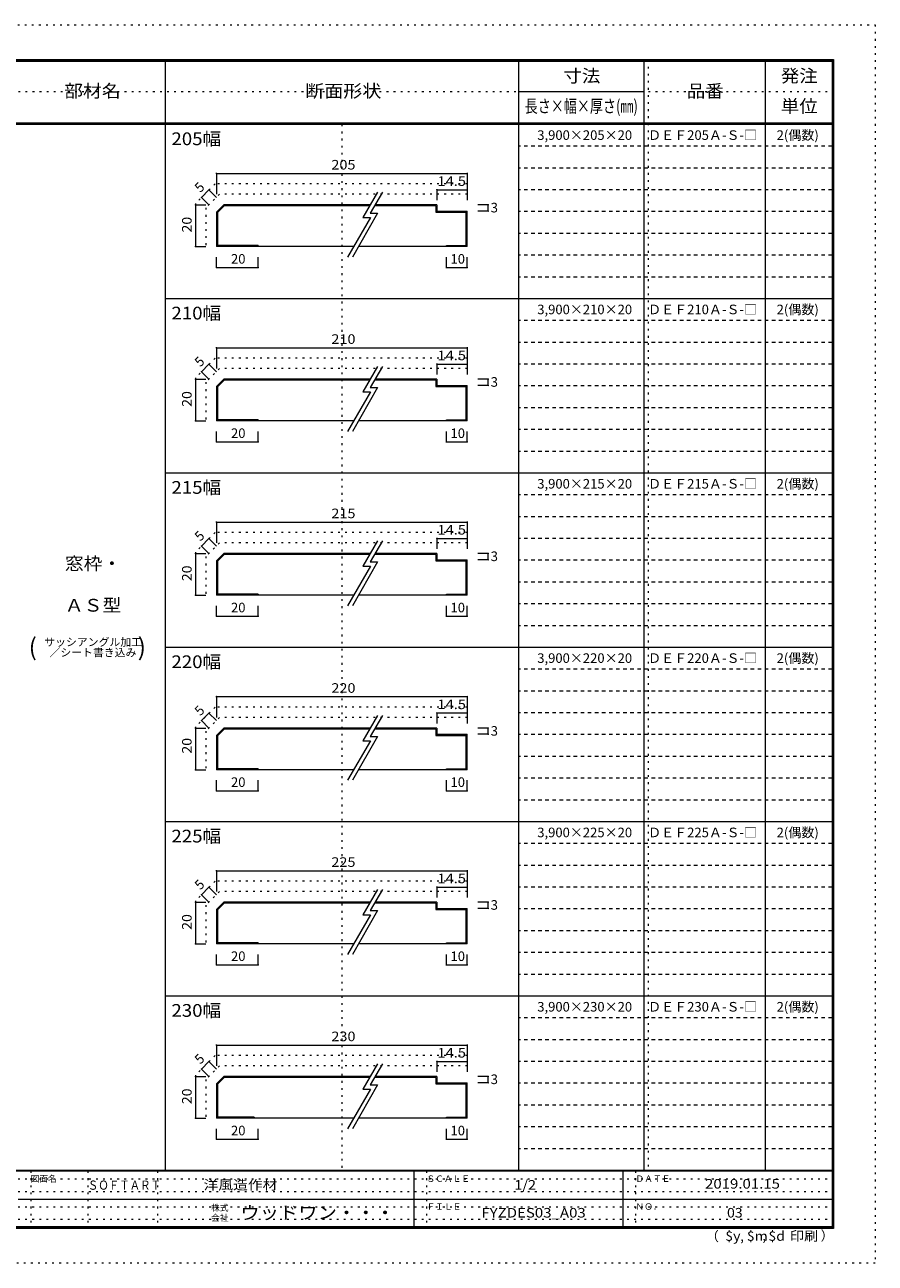
# Model space of a CAD drawing. Units: millimetres. Extents: x -6300 to 6000, y -4455 to 4425.
# Drawn here: x -103 to 6000, y -4455 to 4425 of the extents above; entities that cross this region are included whole.
import ezdxf

# ---------------------------------------------------------------- set-up
doc = ezdxf.new("R2010")
doc.units = ezdxf.units.MM
doc.header["$LTSCALE"] = 30
doc.linetypes.add('JWW_DASHED1', pattern=[1.693333, 0.846667, -0.846667])
doc.linetypes.add('JWW_HOJO', pattern=[1.693333, -1.27, 0.423333])
for name, color, linetype in [('0-0', 7, 'Continuous'), ('0-4', 7, 'Continuous'), ('0-A', 7, 'Continuous'), ('0-B', 7, 'Continuous'), ('F-0', 7, 'Continuous'), ('F-1', 7, 'Continuous'), ('F-A', 7, 'Continuous')]:
    doc.layers.add(name, color=color, linetype=linetype)
doc.styles.add('HG明朝B', font='txt', dxfattribs={"height": 1})
doc.styles.add('ＭＳ ゴシック', font='txt', dxfattribs={"height": 1})

msp = doc.modelspace()

# ---------------------------------------------------------------- linework, layer by layer
at = {"layer": '0-0', "color": 7, "linetype": 'JWW_HOJO', "lineweight": 9}
for p, q in [((4370, 4175), (4370, -3795)), ((1263.4, 3284.4), (1122.5, 3143.5)), ((1294.5, 3209.4), (1197.5, 3112.4)), ((3072.5, 3284.4), (1263.4, 3284.4)), ((3072.5, 3209.4), (1294.5, 3209.4)), ((1122.5, 3143.5), (1122.5, 2834.4)), ((1197.5, 3112.4), (1197.5, 2834.4)), ((1263.4, 2034.4), (1122.5, 1893.5)), ((1294.5, 1959.4), (1197.5, 1862.4)), ((3072.5, 2034.4), (1263.4, 2034.4)), ((3072.5, 1959.4), (1294.5, 1959.4)), ((1122.5, 1893.5), (1122.5, 1584.4)), ((1197.5, 1862.4), (1197.5, 1584.4)), ((1263.4, 784.4), (1122.5, 643.5)), ((3072.5, 784.4), (1263.4, 784.4)), ((1122.5, 643.5), (1122.5, 334.4)), ((1294.5, 709.4), (1197.5, 612.4)), ((3072.5, 709.4), (1294.5, 709.4)), ((1197.5, 612.4), (1197.5, 334.4)), ((1263.4, -467.4), (1122.5, -608.3)), ((3072.5, -467.4), (1263.4, -467.4)), ((1122.5, -608.3), (1122.5, -917.4)), ((1294.5, -542.4), (1197.5, -639.3)), ((3072.5, -542.4), (1294.5, -542.4)), ((1197.5, -639.3), (1197.5, -917.4)), ((1263.4, -1715.6), (1122.5, -1856.5)), ((3072.5, -1715.6), (1263.4, -1715.6)), ((1122.5, -1856.5), (1122.5, -2165.6)), ((1294.5, -1790.6), (1197.5, -1887.6)), ((3072.5, -1790.6), (1294.5, -1790.6)), ((1197.5, -1887.6), (1197.5, -2165.6)), ((1263.4, -2965.6), (1122.5, -3106.5)), ((3072.5, -2965.6), (1263.4, -2965.6)), ((1122.5, -3106.5), (1122.5, -3415.6)), ((1294.5, -3040.6), (1197.5, -3137.6)), ((3072.5, -3040.6), (1294.5, -3040.6)), ((1197.5, -3137.6), (1197.5, -3415.6))]:
    msp.add_line(p, q, dxfattribs=at)
at = {"layer": '0-4', "color": 92, "linetype": 'Continuous', "lineweight": 13}
for p, q in [((1325.5, 3134.4), (1272.5, 3081.3)), ((1328.6, 3126.9), (1280, 3078.2)), ((2376.7, 3134.4), (1325.5, 3134.4)), ((2372.4, 3126.9), (1328.6, 3126.9)), ((2847.5, 3126.9), (2407, 3126.9)), ((2855, 3134.4), (2411.4, 3134.4)), ((2847.5, 3126.9), (2847.5, 3081.9)), ((2855, 3134.4), (2855, 3089.4)), ((1272.5, 3081.3), (1272.5, 2834.4)), ((1280, 3078.2), (1280, 2841.9)), ((2847.5, 3081.9), (3065, 3081.9)), ((2855, 3089.4), (3072.5, 3089.4)), ((3065, 2841.9), (3065, 3081.9)), ((3072.5, 2834.4), (3072.5, 3089.4)), ((1572.5, 2841.9), (1280, 2841.9)), ((1572.5, 2841.9), (1572.5, 2834.4)), ((2922.5, 2834.4), (2922.5, 2841.9)), ((2922.5, 2841.9), (3065, 2841.9)), ((2256.9, 2834.4), (1272.5, 2834.4)), ((3072.5, 2834.4), (2291.5, 2834.4)), ((1325.5, 1884.4), (1272.5, 1831.3)), ((1328.6, 1876.9), (1280, 1828.2)), ((2376.7, 1884.4), (1325.5, 1884.4)), ((2372.4, 1876.9), (1328.6, 1876.9)), ((2847.5, 1876.9), (2407, 1876.9)), ((2855, 1884.4), (2411.4, 1884.4)), ((2847.5, 1876.9), (2847.5, 1831.9)), ((2855, 1884.4), (2855, 1839.4)), ((1272.5, 1831.3), (1272.5, 1584.4)), ((1280, 1828.2), (1280, 1591.9)), ((2847.5, 1831.9), (3065, 1831.9)), ((2855, 1839.4), (3072.5, 1839.4)), ((3065, 1591.9), (3065, 1831.9)), ((3072.5, 1584.4), (3072.5, 1839.4)), ((2256.9, 1584.4), (1272.5, 1584.4)), ((1572.5, 1591.9), (1280, 1591.9)), ((1572.5, 1591.9), (1572.5, 1584.4)), ((3072.5, 1584.4), (2291.5, 1584.4)), ((2922.5, 1584.4), (2922.5, 1591.9)), ((2922.5, 1591.9), (3065, 1591.9)), ((1325.5, 634.4), (1272.5, 581.3)), ((1328.6, 626.9), (1280, 578.2)), ((2376.7, 634.4), (1325.5, 634.4)), ((2372.4, 626.9), (1328.6, 626.9)), ((2847.5, 626.9), (2407, 626.9)), ((2855, 634.4), (2411.4, 634.4)), ((2847.5, 626.9), (2847.5, 581.9)), ((2855, 634.4), (2855, 589.4)), ((1272.5, 581.3), (1272.5, 334.4)), ((1280, 578.2), (1280, 341.9)), ((2847.5, 581.9), (3065, 581.9)), ((2855, 589.4), (3072.5, 589.4)), ((3065, 341.9), (3065, 581.9)), ((3072.5, 334.4), (3072.5, 589.4)), ((2256.9, 334.4), (1272.5, 334.4)), ((1572.5, 341.9), (1280, 341.9)), ((1572.5, 341.9), (1572.5, 334.4)), ((3072.5, 334.4), (2291.5, 334.4)), ((2922.5, 334.4), (2922.5, 341.9)), ((2922.5, 341.9), (3065, 341.9)), ((1325.5, -617.4), (1272.5, -670.4)), ((2376.7, -617.4), (1325.5, -617.4)), ((2855, -617.4), (2411.4, -617.4)), ((2855, -617.4), (2855, -662.4)), ((1272.5, -670.4), (1272.5, -917.4)), ((1328.6, -624.9), (1280, -673.5)), ((1280, -673.5), (1280, -909.9)), ((2372.4, -624.9), (1328.6, -624.9)), ((2847.5, -624.9), (2407, -624.9)), ((2847.5, -624.9), (2847.5, -669.9)), ((2847.5, -669.9), (3065, -669.9)), ((2855, -662.4), (3072.5, -662.4)), ((3065, -909.9), (3065, -669.9)), ((3072.5, -917.4), (3072.5, -662.4)), ((2256.9, -917.4), (1272.5, -917.4)), ((1572.5, -909.9), (1280, -909.9)), ((1572.5, -909.9), (1572.5, -917.4)), ((3072.5, -917.4), (2291.5, -917.4)), ((2922.5, -917.4), (2922.5, -909.9)), ((2922.5, -909.9), (3065, -909.9)), ((1325.5, -1865.6), (1272.5, -1918.7)), ((1272.5, -1918.7), (1272.5, -2165.6)), ((1328.6, -1873.1), (1280, -1921.8)), ((1280, -1921.8), (1280, -2158.1)), ((2376.7, -1865.6), (1325.5, -1865.6)), ((2372.4, -1873.1), (1328.6, -1873.1)), ((2847.5, -1873.1), (2407, -1873.1)), ((2855, -1865.6), (2411.4, -1865.6)), ((2847.5, -1873.1), (2847.5, -1918.1)), ((2847.5, -1918.1), (3065, -1918.1)), ((2855, -1865.6), (2855, -1910.6)), ((2855, -1910.6), (3072.5, -1910.6)), ((3065, -2158.1), (3065, -1918.1)), ((3072.5, -2165.6), (3072.5, -1910.6)), ((2256.9, -2165.6), (1272.5, -2165.6)), ((1572.5, -2158.1), (1280, -2158.1)), ((1572.5, -2158.1), (1572.5, -2165.6)), ((3072.5, -2165.6), (2291.5, -2165.6)), ((2922.5, -2165.6), (2922.5, -2158.1)), ((2922.5, -2158.1), (3065, -2158.1)), ((1325.5, -3115.6), (1272.5, -3168.7)), ((1272.5, -3168.7), (1272.5, -3415.6)), ((1328.6, -3123.1), (1280, -3171.8)), ((1280, -3171.8), (1280, -3408.1)), ((2376.7, -3115.6), (1325.5, -3115.6)), ((2372.4, -3123.1), (1328.6, -3123.1)), ((2847.5, -3123.1), (2407, -3123.1)), ((2855, -3115.6), (2411.4, -3115.6)), ((2847.5, -3123.1), (2847.5, -3168.1)), ((2847.5, -3168.1), (3065, -3168.1)), ((2855, -3115.6), (2855, -3160.6)), ((2855, -3160.6), (3072.5, -3160.6)), ((3065, -3408.1), (3065, -3168.1)), ((3072.5, -3415.6), (3072.5, -3160.6)), ((2256.9, -3415.6), (1272.5, -3415.6)), ((1542.5, -3408.1), (1280, -3408.1)), ((1542.5, -3408.1), (1542.5, -3415.6)), ((3072.5, -3415.6), (2291.5, -3415.6)), ((2922.5, -3408.1), (3065, -3408.1)), ((2922.5, -3415.6), (2922.5, -3408.1))]:
    msp.add_line(p, q, dxfattribs=at)
at = {"layer": '0-A', "color": 7, "linetype": 'Continuous', "lineweight": 9}
for p, q in [((2428.7, 3224.4), (2324.2, 3043.5)), ((2463.3, 3224.4), (2376.2, 3073.5)), ((2377.6, 3043.5), (2213.6, 2759.4)), ((2429.6, 3073.5), (2248.2, 2759.4)), ((2324.2, 3043.5), (2377.6, 3043.5)), ((2376.2, 3073.5), (2429.6, 3073.5)), ((2428.7, 1974.4), (2324.2, 1793.5)), ((2463.3, 1974.4), (2376.2, 1823.5)), ((2377.6, 1793.5), (2213.6, 1509.4)), ((2429.6, 1823.5), (2248.2, 1509.4)), ((2324.2, 1793.5), (2377.6, 1793.5)), ((2376.2, 1823.5), (2429.6, 1823.5)), ((2428.7, 724.4), (2324.2, 543.5)), ((2463.3, 724.4), (2376.2, 573.5)), ((2377.6, 543.5), (2213.6, 259.4)), ((2429.6, 573.5), (2248.2, 259.4)), ((2324.2, 543.5), (2377.6, 543.5)), ((2376.2, 573.5), (2429.6, 573.5)), ((2428.7, -527.4), (2324.2, -708.2)), ((2463.3, -527.4), (2376.2, -678.2)), ((2377.6, -708.2), (2213.6, -992.4)), ((2429.6, -678.2), (2248.2, -992.4)), ((2324.2, -708.2), (2377.6, -708.2)), ((2376.2, -678.2), (2429.6, -678.2)), ((2428.7, -1775.6), (2324.2, -1956.5)), ((2463.3, -1775.6), (2376.2, -1926.5)), ((2429.6, -1926.5), (2248.2, -2240.6)), ((2376.2, -1926.5), (2429.6, -1926.5)), ((2377.6, -1956.5), (2213.6, -2240.6)), ((2324.2, -1956.5), (2377.6, -1956.5)), ((2428.7, -3025.6), (2324.2, -3206.5)), ((2463.3, -3025.6), (2376.2, -3176.5)), ((2429.6, -3176.5), (2248.2, -3490.6)), ((2376.2, -3176.5), (2429.6, -3176.5)), ((2377.6, -3206.5), (2213.6, -3490.6)), ((2324.2, -3206.5), (2377.6, -3206.5))]:
    msp.add_line(p, q, dxfattribs=at)
at = {"layer": '0-A', "color": 120, "linetype": 'Continuous', "lineweight": 5}
for p, q in [((1272.5, 2684.4), (1272.5, 2759.4)), ((1572.5, 2684.4), (1572.5, 2759.4)), ((2922.5, 2684.4), (2922.5, 2759.4)), ((3072.5, 2684.4), (3072.5, 2759.4)), ((1272.5, 2684.4), (1572.5, 2684.4)), ((2922.5, 2684.4), (3072.5, 2684.4)), ((1272.5, 1434.4), (1272.5, 1509.4)), ((1272.5, 1434.4), (1572.5, 1434.4)), ((1572.5, 1434.4), (1572.5, 1509.4)), ((2922.5, 1434.4), (2922.5, 1509.4)), ((2922.5, 1434.4), (3072.5, 1434.4)), ((3072.5, 1434.4), (3072.5, 1509.4)), ((1272.5, 184.4), (1272.5, 259.4)), ((1272.5, 184.4), (1572.5, 184.4)), ((1572.5, 184.4), (1572.5, 259.4)), ((2922.5, 184.4), (2922.5, 259.4)), ((2922.5, 184.4), (3072.5, 184.4)), ((3072.5, 184.4), (3072.5, 259.4)), ((1272.5, -1067.4), (1272.5, -992.4)), ((1572.5, -1067.4), (1572.5, -992.4)), ((2922.5, -1067.4), (2922.5, -992.4)), ((3072.5, -1067.4), (3072.5, -992.4)), ((1272.5, -1067.4), (1572.5, -1067.4)), ((2922.5, -1067.4), (3072.5, -1067.4)), ((1272.5, -2315.6), (1272.5, -2240.6)), ((1572.5, -2315.6), (1572.5, -2240.6)), ((2922.5, -2315.6), (2922.5, -2240.6)), ((3072.5, -2315.6), (3072.5, -2240.6)), ((1272.5, -2315.6), (1572.5, -2315.6)), ((2922.5, -2315.6), (3072.5, -2315.6)), ((1272.5, -3565.6), (1272.5, -3490.6)), ((1572.5, -3565.6), (1572.5, -3490.6)), ((2922.5, -3565.6), (2922.5, -3490.6)), ((3072.5, -3565.6), (3072.5, -3490.6)), ((1272.5, -3565.6), (1572.5, -3565.6)), ((2922.5, -3565.6), (3072.5, -3565.6))]:
    msp.add_line(p, q, dxfattribs=at)
at = {"layer": '0-A', "color": 7, "linetype": 'Continuous', "lineweight": 9, "const_width": 6}
for points in [[(1275.5, 2684.4, 0.414214), (1272.5, 2687.4, 0.414214), (1269.5, 2684.4, 0.414214), (1272.5, 2681.4, 0.414214)], [(1575.5, 2684.4, 0.414214), (1572.5, 2687.4, 0.414214), (1569.5, 2684.4, 0.414214), (1572.5, 2681.4, 0.414214)], [(2925.5, 2684.4, 0.414214), (2922.5, 2687.4, 0.414214), (2919.5, 2684.4, 0.414214), (2922.5, 2681.4, 0.414214)], [(3075.5, 2684.4, 0.414214), (3072.5, 2687.4, 0.414214), (3069.5, 2684.4, 0.414214), (3072.5, 2681.4, 0.414214)], [(1275.5, 1434.4, 0.414214), (1272.5, 1437.4, 0.414214), (1269.5, 1434.4, 0.414214), (1272.5, 1431.4, 0.414214)], [(1575.5, 1434.4, 0.414214), (1572.5, 1437.4, 0.414214), (1569.5, 1434.4, 0.414214), (1572.5, 1431.4, 0.414214)], [(2925.5, 1434.4, 0.414214), (2922.5, 1437.4, 0.414214), (2919.5, 1434.4, 0.414214), (2922.5, 1431.4, 0.414214)], [(3075.5, 1434.4, 0.414214), (3072.5, 1437.4, 0.414214), (3069.5, 1434.4, 0.414214), (3072.5, 1431.4, 0.414214)], [(1275.5, 184.4, 0.414214), (1272.5, 187.4, 0.414214), (1269.5, 184.4, 0.414214), (1272.5, 181.4, 0.414214)], [(1575.5, 184.4, 0.414214), (1572.5, 187.4, 0.414214), (1569.5, 184.4, 0.414214), (1572.5, 181.4, 0.414214)], [(2925.5, 184.4, 0.414214), (2922.5, 187.4, 0.414214), (2919.5, 184.4, 0.414214), (2922.5, 181.4, 0.414214)], [(3075.5, 184.4, 0.414214), (3072.5, 187.4, 0.414214), (3069.5, 184.4, 0.414214), (3072.5, 181.4, 0.414214)], [(1275.5, -1067.4, 0.414214), (1272.5, -1064.4, 0.414214), (1269.5, -1067.4, 0.414214), (1272.5, -1070.4, 0.414214)], [(1575.5, -1067.4, 0.414214), (1572.5, -1064.4, 0.414214), (1569.5, -1067.4, 0.414214), (1572.5, -1070.4, 0.414214)], [(2925.5, -1067.4, 0.414214), (2922.5, -1064.4, 0.414214), (2919.5, -1067.4, 0.414214), (2922.5, -1070.4, 0.414214)], [(3075.5, -1067.4, 0.414214), (3072.5, -1064.4, 0.414214), (3069.5, -1067.4, 0.414214), (3072.5, -1070.4, 0.414214)], [(1275.5, -2315.6, 0.414214), (1272.5, -2312.6, 0.414214), (1269.5, -2315.6, 0.414214), (1272.5, -2318.6, 0.414214)], [(1575.5, -2315.6, 0.414214), (1572.5, -2312.6, 0.414214), (1569.5, -2315.6, 0.414214), (1572.5, -2318.6, 0.414214)], [(2925.5, -2315.6, 0.414214), (2922.5, -2312.6, 0.414214), (2919.5, -2315.6, 0.414214), (2922.5, -2318.6, 0.414214)], [(3075.5, -2315.6, 0.414214), (3072.5, -2312.6, 0.414214), (3069.5, -2315.6, 0.414214), (3072.5, -2318.6, 0.414214)], [(1275.5, -3565.6, 0.414214), (1272.5, -3562.6, 0.414214), (1269.5, -3565.6, 0.414214), (1272.5, -3568.6, 0.414214)], [(1575.5, -3565.6, 0.414214), (1572.5, -3562.6, 0.414214), (1569.5, -3565.6, 0.414214), (1572.5, -3568.6, 0.414214)], [(2925.5, -3565.6, 0.414214), (2922.5, -3562.6, 0.414214), (2919.5, -3565.6, 0.414214), (2922.5, -3568.6, 0.414214)], [(3075.5, -3565.6, 0.414214), (3072.5, -3562.6, 0.414214), (3069.5, -3565.6, 0.414214), (3072.5, -3568.6, 0.414214)]]:
    msp.add_lwpolyline(points, format="xyb", close=True, dxfattribs=at)
at = {"layer": '0-B', "color": 120, "linetype": 'Continuous', "lineweight": 5}
for p, q in [((1272.5, 3359.4), (1272.5, 3209.4)), ((1272.5, 3359.4), (3072.5, 3359.4)), ((3072.5, 3359.4), (3072.5, 3167.2)), ((1219.5, 3240.4), (1166.4, 3187.4)), ((1219.5, 3240.4), (1272.5, 3187.4)), ((2855, 3242.2), (2855, 3167.2)), ((2855, 3242.2), (3072.5, 3242.2)), ((1122.5, 3134.4), (1122.5, 2834.4)), ((1122.5, 3134.4), (1197.5, 3134.4)), ((1166.4, 3187.4), (1219.5, 3134.4)), ((3222.5, 3134.4), (3147.5, 3134.4)), ((3222.5, 3089.4), (3222.5, 3134.4)), ((3222.5, 3089.4), (3147.5, 3089.4)), ((1122.5, 2834.4), (1197.5, 2834.4)), ((1272.5, 2109.4), (1272.5, 1959.4)), ((1272.5, 2109.4), (3072.5, 2109.4)), ((3072.5, 2109.4), (3072.5, 1917.2)), ((1219.5, 1990.4), (1166.4, 1937.4)), ((1219.5, 1990.4), (1272.5, 1937.4)), ((2855, 1992.2), (2855, 1917.2)), ((2855, 1992.2), (3072.5, 1992.2)), ((1122.5, 1884.4), (1122.5, 1584.4)), ((1122.5, 1884.4), (1197.5, 1884.4)), ((1166.4, 1937.4), (1219.5, 1884.4)), ((3222.5, 1884.4), (3147.5, 1884.4)), ((3222.5, 1839.4), (3222.5, 1884.4)), ((3222.5, 1839.4), (3147.5, 1839.4)), ((1122.5, 1584.4), (1197.5, 1584.4)), ((1272.5, 859.4), (1272.5, 709.4)), ((1272.5, 859.4), (3072.5, 859.4)), ((3072.5, 859.4), (3072.5, 667.2)), ((1219.5, 740.4), (1166.4, 687.4)), ((1219.5, 740.4), (1272.5, 687.4)), ((2855, 742.2), (2855, 667.2)), ((2855, 742.2), (3072.5, 742.2)), ((1122.5, 634.4), (1122.5, 334.4)), ((1122.5, 634.4), (1197.5, 634.4)), ((1166.4, 687.4), (1219.5, 634.4)), ((3222.5, 634.4), (3147.5, 634.4)), ((3222.5, 589.4), (3222.5, 634.4)), ((3222.5, 589.4), (3147.5, 589.4)), ((1122.5, 334.4), (1197.5, 334.4)), ((1272.5, -392.4), (1272.5, -542.4)), ((1272.5, -392.4), (3072.5, -392.4)), ((3072.5, -392.4), (3072.5, -584.6)), ((1219.5, -511.3), (1166.4, -564.3)), ((1219.5, -511.3), (1272.5, -564.3)), ((2855, -509.6), (2855, -584.6)), ((2855, -509.6), (3072.5, -509.6)), ((1122.5, -617.4), (1122.5, -917.4)), ((1122.5, -617.4), (1197.5, -617.4)), ((1166.4, -564.3), (1219.5, -617.4)), ((3222.5, -617.4), (3147.5, -617.4)), ((3222.5, -662.4), (3222.5, -617.4)), ((3222.5, -662.4), (3147.5, -662.4)), ((1122.5, -917.4), (1197.5, -917.4)), ((1272.5, -1640.6), (1272.5, -1790.6)), ((1272.5, -1640.6), (3072.5, -1640.6)), ((3072.5, -1640.6), (3072.5, -1832.8)), ((1219.5, -1759.6), (1166.4, -1812.6)), ((1219.5, -1759.6), (1272.5, -1812.6)), ((2855, -1757.8), (2855, -1832.8)), ((2855, -1757.8), (3072.5, -1757.8)), ((1166.4, -1812.6), (1219.5, -1865.6)), ((1122.5, -1865.6), (1122.5, -2165.6)), ((1122.5, -1865.6), (1197.5, -1865.6)), ((3222.5, -1865.6), (3147.5, -1865.6)), ((3222.5, -1910.6), (3147.5, -1910.6)), ((3222.5, -1910.6), (3222.5, -1865.6)), ((1122.5, -2165.6), (1197.5, -2165.6)), ((1272.5, -2890.6), (1272.5, -3040.6)), ((1272.5, -2890.6), (3072.5, -2890.6)), ((3072.5, -2890.6), (3072.5, -3082.8)), ((1219.5, -3009.6), (1166.4, -3062.6)), ((1219.5, -3009.6), (1272.5, -3062.6)), ((2855, -3007.8), (2855, -3082.8)), ((2855, -3007.8), (3072.5, -3007.8)), ((1166.4, -3062.6), (1219.5, -3115.6)), ((1122.5, -3115.6), (1122.5, -3415.6)), ((1122.5, -3115.6), (1197.5, -3115.6)), ((3222.5, -3115.6), (3147.5, -3115.6)), ((3222.5, -3160.6), (3147.5, -3160.6)), ((3222.5, -3160.6), (3222.5, -3115.6)), ((1122.5, -3415.6), (1197.5, -3415.6))]:
    msp.add_line(p, q, dxfattribs=at)
at = {"layer": '0-B', "color": 7, "linetype": 'Continuous', "lineweight": 9, "const_width": 6}
for points in [[(1275.5, 3359.4, 0.414214), (1272.5, 3362.4, 0.414214), (1269.5, 3359.4, 0.414214), (1272.5, 3356.4, 0.414214)], [(3075.5, 3359.4, 0.414214), (3072.5, 3362.4, 0.414214), (3069.5, 3359.4, 0.414214), (3072.5, 3356.4, 0.414214)], [(1222.5, 3240.4, 0.414214), (1219.5, 3243.4, 0.414214), (1216.5, 3240.4, 0.414214), (1219.5, 3237.4, 0.414214)], [(2858, 3242.2, 0.414214), (2855, 3245.2, 0.414214), (2852, 3242.2, 0.414214), (2855, 3239.2, 0.414214)], [(3075.5, 3242.2, 0.414214), (3072.5, 3245.2, 0.414214), (3069.5, 3242.2, 0.414214), (3072.5, 3239.2, 0.414214)], [(1125.5, 3134.4, 0.414214), (1122.5, 3137.4, 0.414214), (1119.5, 3134.4, 0.414214), (1122.5, 3131.4, 0.414214)], [(1169.4, 3187.4, 0.414214), (1166.4, 3190.4, 0.414214), (1163.4, 3187.4, 0.414214), (1166.4, 3184.4, 0.414214)], [(3225.5, 3134.4, 0.414214), (3222.5, 3137.4, 0.414214), (3219.5, 3134.4, 0.414214), (3222.5, 3131.4, 0.414214)], [(3225.5, 3089.4, 0.414214), (3222.5, 3092.4, 0.414214), (3219.5, 3089.4, 0.414214), (3222.5, 3086.4, 0.414214)], [(1125.5, 2834.4, 0.414214), (1122.5, 2837.4, 0.414214), (1119.5, 2834.4, 0.414214), (1122.5, 2831.4, 0.414214)], [(1275.5, 2109.4, 0.414214), (1272.5, 2112.4, 0.414214), (1269.5, 2109.4, 0.414214), (1272.5, 2106.4, 0.414214)], [(3075.5, 2109.4, 0.414214), (3072.5, 2112.4, 0.414214), (3069.5, 2109.4, 0.414214), (3072.5, 2106.4, 0.414214)], [(1222.5, 1990.4, 0.414214), (1219.5, 1993.4, 0.414214), (1216.5, 1990.4, 0.414214), (1219.5, 1987.4, 0.414214)], [(2858, 1992.2, 0.414214), (2855, 1995.2, 0.414214), (2852, 1992.2, 0.414214), (2855, 1989.2, 0.414214)], [(3075.5, 1992.2, 0.414214), (3072.5, 1995.2, 0.414214), (3069.5, 1992.2, 0.414214), (3072.5, 1989.2, 0.414214)], [(1125.5, 1884.4, 0.414214), (1122.5, 1887.4, 0.414214), (1119.5, 1884.4, 0.414214), (1122.5, 1881.4, 0.414214)], [(1169.4, 1937.4, 0.414214), (1166.4, 1940.4, 0.414214), (1163.4, 1937.4, 0.414214), (1166.4, 1934.4, 0.414214)], [(3225.5, 1884.4, 0.414214), (3222.5, 1887.4, 0.414214), (3219.5, 1884.4, 0.414214), (3222.5, 1881.4, 0.414214)], [(3225.5, 1839.4, 0.414214), (3222.5, 1842.4, 0.414214), (3219.5, 1839.4, 0.414214), (3222.5, 1836.4, 0.414214)], [(1125.5, 1584.4, 0.414214), (1122.5, 1587.4, 0.414214), (1119.5, 1584.4, 0.414214), (1122.5, 1581.4, 0.414214)], [(1275.5, 859.4, 0.414214), (1272.5, 862.4, 0.414214), (1269.5, 859.4, 0.414214), (1272.5, 856.4, 0.414214)], [(3075.5, 859.4, 0.414214), (3072.5, 862.4, 0.414214), (3069.5, 859.4, 0.414214), (3072.5, 856.4, 0.414214)], [(1222.5, 740.4, 0.414214), (1219.5, 743.4, 0.414214), (1216.5, 740.4, 0.414214), (1219.5, 737.4, 0.414214)], [(2858, 742.2, 0.414214), (2855, 745.2, 0.414214), (2852, 742.2, 0.414214), (2855, 739.2, 0.414214)], [(3075.5, 742.2, 0.414214), (3072.5, 745.2, 0.414214), (3069.5, 742.2, 0.414214), (3072.5, 739.2, 0.414214)], [(1125.5, 634.4, 0.414214), (1122.5, 637.4, 0.414214), (1119.5, 634.4, 0.414214), (1122.5, 631.4, 0.414214)], [(1169.4, 687.4, 0.414214), (1166.4, 690.4, 0.414214), (1163.4, 687.4, 0.414214), (1166.4, 684.4, 0.414214)], [(3225.5, 634.4, 0.414214), (3222.5, 637.4, 0.414214), (3219.5, 634.4, 0.414214), (3222.5, 631.4, 0.414214)], [(3225.5, 589.4, 0.414214), (3222.5, 592.4, 0.414214), (3219.5, 589.4, 0.414214), (3222.5, 586.4, 0.414214)], [(1125.5, 334.4, 0.414214), (1122.5, 337.4, 0.414214), (1119.5, 334.4, 0.414214), (1122.5, 331.4, 0.414214)], [(1275.5, -392.4, 0.414214), (1272.5, -389.4, 0.414214), (1269.5, -392.4, 0.414214), (1272.5, -395.4, 0.414214)], [(3075.5, -392.4, 0.414214), (3072.5, -389.4, 0.414214), (3069.5, -392.4, 0.414214), (3072.5, -395.4, 0.414214)], [(1222.5, -511.3, 0.414214), (1219.5, -508.3, 0.414214), (1216.5, -511.3, 0.414214), (1219.5, -514.3, 0.414214)], [(2858, -509.6, 0.414214), (2855, -506.6, 0.414214), (2852, -509.6, 0.414214), (2855, -512.6, 0.414214)], [(3075.5, -509.6, 0.414214), (3072.5, -506.6, 0.414214), (3069.5, -509.6, 0.414214), (3072.5, -512.6, 0.414214)], [(1125.5, -617.4, 0.414214), (1122.5, -614.4, 0.414214), (1119.5, -617.4, 0.414214), (1122.5, -620.4, 0.414214)], [(1169.4, -564.3, 0.414214), (1166.4, -561.3, 0.414214), (1163.4, -564.3, 0.414214), (1166.4, -567.3, 0.414214)], [(3225.5, -617.4, 0.414214), (3222.5, -614.4, 0.414214), (3219.5, -617.4, 0.414214), (3222.5, -620.4, 0.414214)], [(3225.5, -662.4, 0.414214), (3222.5, -659.4, 0.414214), (3219.5, -662.4, 0.414214), (3222.5, -665.4, 0.414214)], [(1125.5, -917.4, 0.414214), (1122.5, -914.4, 0.414214), (1119.5, -917.4, 0.414214), (1122.5, -920.4, 0.414214)], [(1275.5, -1640.6, 0.414214), (1272.5, -1637.6, 0.414214), (1269.5, -1640.6, 0.414214), (1272.5, -1643.6, 0.414214)], [(3075.5, -1640.6, 0.414214), (3072.5, -1637.6, 0.414214), (3069.5, -1640.6, 0.414214), (3072.5, -1643.6, 0.414214)], [(1222.5, -1759.6, 0.414214), (1219.5, -1756.6, 0.414214), (1216.5, -1759.6, 0.414214), (1219.5, -1762.6, 0.414214)], [(2858, -1757.8, 0.414214), (2855, -1754.8, 0.414214), (2852, -1757.8, 0.414214), (2855, -1760.8, 0.414214)], [(3075.5, -1757.8, 0.414214), (3072.5, -1754.8, 0.414214), (3069.5, -1757.8, 0.414214), (3072.5, -1760.8, 0.414214)], [(1125.5, -1865.6, 0.414214), (1122.5, -1862.6, 0.414214), (1119.5, -1865.6, 0.414214), (1122.5, -1868.6, 0.414214)], [(1169.4, -1812.6, 0.414214), (1166.4, -1809.6, 0.414214), (1163.4, -1812.6, 0.414214), (1166.4, -1815.6, 0.414214)], [(3225.5, -1865.6, 0.414214), (3222.5, -1862.6, 0.414214), (3219.5, -1865.6, 0.414214), (3222.5, -1868.6, 0.414214)], [(3225.5, -1910.6, 0.414214), (3222.5, -1907.6, 0.414214), (3219.5, -1910.6, 0.414214), (3222.5, -1913.6, 0.414214)], [(1125.5, -2165.6, 0.414214), (1122.5, -2162.6, 0.414214), (1119.5, -2165.6, 0.414214), (1122.5, -2168.6, 0.414214)], [(1275.5, -2890.6, 0.414214), (1272.5, -2887.6, 0.414214), (1269.5, -2890.6, 0.414214), (1272.5, -2893.6, 0.414214)], [(3075.5, -2890.6, 0.414214), (3072.5, -2887.6, 0.414214), (3069.5, -2890.6, 0.414214), (3072.5, -2893.6, 0.414214)], [(1222.5, -3009.6, 0.414214), (1219.5, -3006.6, 0.414214), (1216.5, -3009.6, 0.414214), (1219.5, -3012.6, 0.414214)], [(2858, -3007.8, 0.414214), (2855, -3004.8, 0.414214), (2852, -3007.8, 0.414214), (2855, -3010.8, 0.414214)], [(3075.5, -3007.8, 0.414214), (3072.5, -3004.8, 0.414214), (3069.5, -3007.8, 0.414214), (3072.5, -3010.8, 0.414214)], [(1169.4, -3062.6, 0.414214), (1166.4, -3059.6, 0.414214), (1163.4, -3062.6, 0.414214), (1166.4, -3065.6, 0.414214)], [(1125.5, -3115.6, 0.414214), (1122.5, -3112.6, 0.414214), (1119.5, -3115.6, 0.414214), (1122.5, -3118.6, 0.414214)], [(3225.5, -3115.6, 0.414214), (3222.5, -3112.6, 0.414214), (3219.5, -3115.6, 0.414214), (3222.5, -3118.6, 0.414214)], [(3225.5, -3160.6, 0.414214), (3222.5, -3157.6, 0.414214), (3219.5, -3160.6, 0.414214), (3222.5, -3163.6, 0.414214)], [(1125.5, -3415.6, 0.414214), (1122.5, -3412.6, 0.414214), (1119.5, -3415.6, 0.414214), (1122.5, -3418.6, 0.414214)]]:
    msp.add_lwpolyline(points, format="xyb", close=True, dxfattribs=at)
at = {"layer": 'F-0', "color": 120, "linetype": 'JWW_HOJO', "lineweight": 5}
for p, q in [((-6300, 4425), (6000, 4425)), ((6000, 4425), (6000, -4455)), ((-5990, 3947.5), (5690.3, 3947.5)), ((6000, -4455), (-6300, -4455))]:
    msp.add_line(p, q, dxfattribs=at)
at = {"layer": 'F-0', "color": 7, "linetype": 'JWW_HOJO', "lineweight": 9}
for p, q in [((2172.5, 3710), (2172.5, -3790)), ((-60, -3795), (-60, -4195)), ((350, -3795), (350, -4195)), ((850, -3795), (850, -4195)), ((2780, -3795), (2780, -4195)), ((4280, -3795), (4280, -4195)), ((-150, -3850), (5690, -3850)), ((-150, -3940), (5690, -3940)), ((-150, -4050), (5690, -4050)), ((-150, -4140), (5690, -4140))]:
    msp.add_line(p, q, dxfattribs=at)
at = {"layer": 'F-1', "color": 200, "linetype": 'Continuous', "lineweight": 20}
for p, q in [((-6000, 4175), (5700, 4175)), ((5690, 4175), (5690, -4205)), ((5695, 4175), (5695, -4205)), ((5700, 4175), (5700, -4205)), ((-6000, 4170), (5700, 4170)), ((-6000, 4165), (5700, 4165)), ((5700, 3720), (-6000, 3720)), ((5700, 3710), (-6000, 3710)), ((5700, -3790), (-6000, -3790)), ((5700, -3795), (-6000, -3795)), ((2690, -3795), (2690, -4195)), ((4190, -3795), (4190, -4195)), ((-150, -3995), (5690, -3995)), ((5700, -4195), (-6000, -4195)), ((5700, -4200), (-6000, -4200)), ((5700, -4205), (-6000, -4205))]:
    msp.add_line(p, q, dxfattribs=at)
at = {"layer": 'F-1', "color": 7, "linetype": 'Continuous', "lineweight": 9}
for p, q in [((905, 4175), (905, -3795)), ((3440, 4175), (3440, -3790)), ((4340, 4175), (4340, -3795)), ((5210, 4175), (5210, -3795)), ((3440, 3947.5), (4340, 3947.5)), ((5700, 2460), (905, 2460)), ((5700, 1210), (905, 1210)), ((5700, -40), (905, -40)), ((5700, -1290), (905, -1290)), ((5700, -2540), (905, -2540))]:
    msp.add_line(p, q, dxfattribs=at)
at = {"layer": 'F-1', "color": 7, "linetype": 'JWW_DASHED1', "lineweight": 9}
for p, q in [((5690, 3553.8), (3440, 3553.8)), ((5690, 3397.5), (3440, 3397.5)), ((5690, 3241.3), (3440, 3241.3)), ((5690, 3085), (3440, 3085)), ((5690, 2928.8), (3440, 2928.8)), ((5690, 2772.5), (3440, 2772.5)), ((5690, 2616.3), (3440, 2616.3)), ((5690, 2303.8), (3440, 2303.8)), ((5690, 2147.5), (3440, 2147.5)), ((5690, 1991.3), (3440, 1991.3)), ((5690, 1835), (3440, 1835)), ((5690, 1678.8), (3440, 1678.8)), ((5690, 1522.5), (3440, 1522.5)), ((5690, 1366.3), (3440, 1366.3)), ((5690, 1053.8), (3440, 1053.8)), ((5690, 897.5), (3440, 897.5)), ((5690, 741.3), (3440, 741.3)), ((5690, 585), (3440, 585)), ((5690, 428.8), (3440, 428.8)), ((5690, 272.5), (3440, 272.5)), ((5690, 116.3), (3440, 116.3)), ((5690, -196.2), (3440, -196.2)), ((5690, -352.5), (3440, -352.5)), ((5690, -508.7), (3440, -508.7)), ((5690, -665), (3440, -665)), ((5690, -821.2), (3440, -821.2)), ((5690, -977.5), (3440, -977.5)), ((5690, -1133.7), (3440, -1133.7)), ((5690, -1446.2), (3440, -1446.2)), ((5690, -1602.5), (3440, -1602.5)), ((5690, -1758.7), (3440, -1758.7)), ((5690, -1915), (3440, -1915)), ((5690, -2071.2), (3440, -2071.2)), ((5690, -2227.5), (3440, -2227.5)), ((5690, -2383.7), (3440, -2383.7)), ((5690, -2696.2), (3440, -2696.2)), ((5690, -2852.5), (3440, -2852.5)), ((5690, -3008.7), (3440, -3008.7)), ((5690, -3165), (3440, -3165)), ((5690, -3321.2), (3440, -3321.2)), ((5690, -3477.5), (3440, -3477.5)), ((5690, -3633.8), (3440, -3633.8))]:
    msp.add_line(p, q, dxfattribs=at)

# ---------------------------------------------------------------- texts
at = {"layer": '0-A', "color": 7, "linetype": 'Continuous', "lineweight": 9, "style": 'ＭＳ ゴシック'}
for s, width, p in [('205幅', 1.075, (950, 3561.9)), ('210幅', 1.075, (950, 2311.9)), ('215幅', 1.075, (950, 1061.9)), ('窓枠・', 1.083333, (185, 516.9)), ('ＡＳ型', 1.083333, (185, 216.9)), ('220幅', 1.075, (950, -188.1)), ('225幅', 1.075, (950, -1438.1)), ('230幅', 1.075, (950, -2688.1))]:
    msp.add_text(s, height=91.44, dxfattribs=dict(at, width=width)).set_placement(p)
for s, height, p in [('3,900×205×20', 68.58, (3575, 3599.6)), ('ＤＥＦ205Ａ-Ｓ-□', 68.58, (4370, 3599.6)), ('2(偶数)', 68.58, (5292.5, 3599.6)), ('3,900×210×20', 68.58, (3575, 2349.6)), ('ＤＥＦ210Ａ-Ｓ-□', 68.58, (4370, 2349.6)), ('2(偶数)', 68.58, (5292.5, 2349.6)), ('3,900×215×20', 68.58, (3575, 1099.6)), ('ＤＥＦ215Ａ-Ｓ-□', 68.58, (4370, 1099.6)), ('2(偶数)', 68.58, (5292.5, 1099.6)), ('(\u3000\u3000 \u3000\u3000)', 125.73, (-73.8, -99.2)), ('サッシアングル加工', 57.15, (37.5, -29.4)), ('／シート書き込み', 57.15, (75, -104.4)), ('3,900×220×20', 68.58, (3575, -150.4)), ('ＤＥＦ220Ａ-Ｓ-□', 68.58, (4370, -150.4)), ('2(偶数)', 68.58, (5292.5, -150.4)), ('3,900×225×20', 68.58, (3575, -1400.4)), ('ＤＥＦ225Ａ-Ｓ-□', 68.58, (4370, -1400.4)), ('2(偶数)', 68.58, (5292.5, -1400.4)), ('2(偶数)', 68.58, (5292.5, -2650.4)), ('3,900×230×20', 68.58, (3575, -2650.4)), ('ＤＥＦ230Ａ-Ｓ-□', 68.58, (4370, -2650.4))]:
    msp.add_text(s, height=height, dxfattribs=at).set_placement(p)
at = {"layer": '0-A', "color": 7, "linetype": 'Continuous', "lineweight": 211, "style": 'ＭＳ ゴシック'}
for s, p in [('20', (1377.5, 2712.1)), ('10', (2952.5, 2712.1)), ('20', (1377.5, 1462.1)), ('10', (2952.5, 1462.1)), ('20', (1377.5, 212.1)), ('10', (2952.5, 212.1)), ('20', (1377.5, -1039.7)), ('10', (2952.5, -1039.7)), ('20', (1377.5, -2287.9)), ('10', (2952.5, -2287.9)), ('20', (1377.5, -3537.9)), ('10', (2952.5, -3537.9))]:
    msp.add_text(s, height=68.58, dxfattribs=at).set_placement(p)
at = {"layer": '0-B', "color": 7, "linetype": 'Continuous', "lineweight": 211, "style": 'ＭＳ ゴシック'}
for s, width, p in [('205', 1.111111, (2097.5, 3387.1)), ('14.5', 1.125, (2858.8, 3269.9)), ('210', 1.111111, (2097.5, 2137.1)), ('14.5', 1.125, (2858.8, 2019.9)), ('215', 1.111111, (2097.5, 887.1)), ('14.5', 1.125, (2858.8, 769.9)), ('220', 1.111111, (2097.5, -364.7)), ('14.5', 1.125, (2858.8, -481.9)), ('225', 1.111111, (2097.5, -1612.9)), ('14.5', 1.125, (2858.8, -1730.1)), ('230', 1.111111, (2097.5, -2862.9)), ('14.5', 1.125, (2858.8, -2980.1))]:
    msp.add_text(s, height=68.58, dxfattribs=dict(at, width=width)).set_placement(p)
for p in [(1157.5, 3217.6), (1157.5, 1967.6), (1157.5, 717.6), (1157.5, -534.1), (1157.5, -1782.4), (1157.5, -3032.4)]:
    msp.add_text('5', height=68.6, rotation=45, dxfattribs=at).set_placement(p)
for p in [(3240.8, 3079.6), (3240.8, 1829.6), (3240.8, 579.6), (3240.8, -672.2), (3240.8, -1920.4), (3240.8, -3170.4)]:
    msp.add_text('3', height=68.6, dxfattribs=at).set_placement(p)
at = {"layer": '0-B', "color": 7, "linetype": 'Continuous', "lineweight": 211, "style": 'ＭＳ ゴシック', "width": 1.083333}
for p in [(1094.8, 2935.6), (1094.8, 1685.6), (1094.8, 435.6), (1094.8, -801.1), (1094.8, -2064.4), (1094.8, -3314.4)]:
    msp.add_text('20', height=68.58, rotation=90, dxfattribs=at).set_placement(p)
at = {"layer": 'F-1', "color": 7, "linetype": 'Continuous', "lineweight": 0, "style": 'ＭＳ ゴシック'}
for s, width, p in [('寸法', 1.0625, (3762.5, 4013.1)), ('発注', 1.0625, (5322.5, 4013.1)), ('品番', 1.0625, (4647.5, 3904.4)), ('長さ×幅×厚さ(㎜)', 0.75, (3485, 3795.7)), ('単位', 1.0625, (5322.5, 3795.6))]:
    msp.add_text(s, height=91.44, dxfattribs=dict(at, width=width)).set_placement(p)
at = {"layer": 'F-A', "color": 7, "linetype": 'Continuous', "lineweight": 0}
for s, height, style, width, p in [('部材名', 91.44, 'ＭＳ ゴシック', 1.083333, (180, 3904.4)), ('断面形状', 91.44, 'ＭＳ ゴシック', 1.09375, (1910, 3904.4)), ('ＳＯＦＴＡＲＴ', 66.06, 'HG明朝B', 0.833333, (350, -3928.1)), ('洋風造作材', 68.58, 'ＭＳ ゴシック', 1.133333, (1180.4, -3927.3)), ('1/2', 68.58, 'ＭＳ ゴシック', 1.111111, (3410, -3927.3)), ('2019.01.15', 68.58, 'ＭＳ ゴシック', 1.15, (4778.7, -3919.8)), ('ウッドワン・・・', 91.44, 'ＭＳ ゴシック', 1.109375, (1445, -4138.1)), ('$y', 68.58, 'ＭＳ ゴシック', 1.083333, (4923.9, -4294.2)), ('$m', 68.58, 'ＭＳ ゴシック', 1.083333, (5078.7, -4294.2)), ('$d', 68.58, 'ＭＳ ゴシック', 1.083333, (5233.4, -4294.2)), ('印刷', 68.58, 'ＭＳ ゴシック', 1.083333, (5388.1, -4294.2))]:
    msp.add_text(s, height=height, dxfattribs=dict(at, style=style, width=width)).set_placement(p)
at = {"layer": 'F-A', "color": 7, "linetype": 'Continuous', "lineweight": 0, "style": 'ＭＳ ゴシック'}
for s, height, p in [('図面名', 45.72, (-60, -3871.5)), ('ＳＣＡＬＥ', 45.72, (2780, -3871.5)), ('ＤＡＴＥ', 45.72, (4280, -3871.5)), ('株式', 45.72, (1235, -4080.5)), ('ＦＩＬＥ', 45.72, (2780, -4071.5)), ('ＮＯ．', 45.72, (4280, -4071.5)), ('会社', 45.72, (1235, -4152.5)), ('（', 68.6, (4784, -4295.6)), ('）', 68.6, (5608.4, -4291.4)), (',', 68.6, (5031.3, -4295.6)), (',', 68.6, (5190.2, -4292.8))]:
    msp.add_text(s, height=height, dxfattribs=at).set_placement(p)
at = {"layer": 'F-A', "color": 7, "linetype": 'Continuous', "lineweight": 9, "style": 'ＭＳ ゴシック'}
for s, width, p in [('FYZDES03_A03', 1.152778, (3173.7, -4127.3)), ('03', 1.083333, (4936.2, -4127.3))]:
    msp.add_text(s, height=68.58, dxfattribs=dict(at, width=width)).set_placement(p)

doc.saveas('drawing.dxf')
